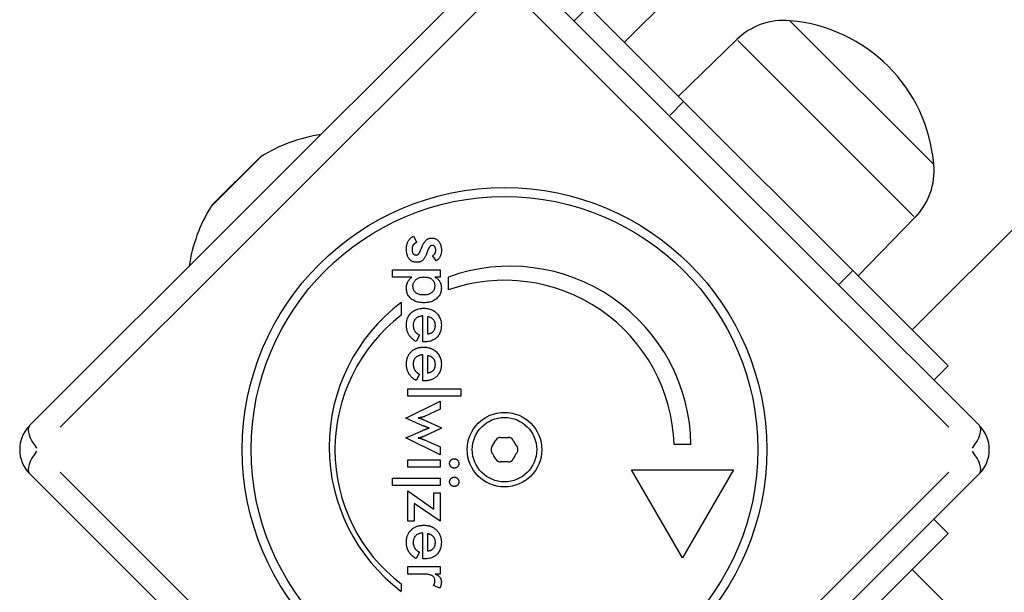
# Model space of a CAD drawing. Units: millimetres. Extents: x -2840 to 2839, y -2842 to 3037.
# Drawn here: x -1078 to -933, y 983 to 1067 of the extents above; entities that cross this region are included whole.
import ezdxf

# ---------------------------------------------------------------- set-up
doc = ezdxf.new("R2010")
doc.units = ezdxf.units.MM
doc.header["$LTSCALE"] = 40
doc.layers.add('SW_Toestellen', color=2, linetype='Continuous')

msp = doc.modelspace()

# ---------------------------------------------------------------- linework, layer by layer
at = {"layer": 'SW_Toestellen'}
for p, q in [((-988.61, 1063.75), (-942.85, 1109.51)), ((-1076.29, 1007.18), (-1009.83, 1073.65)), ((-1002.76, 1073.65), (-936.29, 1007.18)), ((-1009.6, 1069.14), (-1071.79, 1006.96)), ((-940.8, 1006.96), (-1002.98, 1069.14)), ((-996.04, 1066.93), (-993.92, 1069.05)), ((-993.92, 1069.05), (-979.88, 1055.01)), ((-964.22, 1066.93), (-943, 1045.72)), ((-964.22, 1066.93), (-943, 1045.72)), ((-946.19, 1021.32), (-900.42, 1067.08)), ((-972.05, 1064.16), (-980.66, 1055.79)), ((-971.89, 1063.99), (-945.94, 1038.04)), ((-981.89, 1053), (-979.98, 1054.91)), ((-979.88, 1055.01), (-954.92, 1030.05)), ((-1042.2, 1046.86), (-1049.5, 1039.55)), ((-1049.27, 1039.86), (-1042.51, 1046.62)), ((-945.78, 1037.88), (-954.14, 1029.27)), ((-1019.69, 1035.12), (-1019.19, 1034.22)), ((-1016.38, 1031.51), (-1016.92, 1032.28)), ((-1022.8, 1029.08), (-1022.8, 1030.17)), ((-1022.8, 1030.17), (-1015.77, 1030.17)), ((-1015.77, 1030.17), (-1015.77, 1029.08)), ((-1014.56, 1027.23), (-1014.56, 1029.11)), ((-956.94, 1028.04), (-955.03, 1029.95)), ((-954.92, 1030.05), (-940.88, 1016.02)), ((-1019.94, 1029.08), (-1022.8, 1029.08)), ((-1015.77, 1029.08), (-1016.55, 1029.08)), ((-1021.53, 1025.33), (-1021.53, 1023.46)), ((-1018.33, 1019.55), (-1018.33, 1023.37)), ((-1017.59, 1020.69), (-1017.59, 1023.3)), ((-1018.81, 1020.52), (-1019.32, 1019.6)), ((-1018.12, 1019.55), (-1018.33, 1019.55)), ((-1018.33, 1013.8), (-1018.33, 1017.62)), ((-1017.59, 1014.94), (-1017.59, 1017.55)), ((-1018.81, 1014.77), (-1019.32, 1013.85)), ((-1018.87, 1014.8), (-1018.81, 1014.77)), ((-943, 1013.9), (-940.88, 1016.02)), ((-1018.12, 1013.8), (-1018.33, 1013.8)), ((-1020.55, 1012.61), (-1012.73, 1012.61)), ((-1020.55, 1011.52), (-1020.55, 1012.61)), ((-1012.73, 1012.61), (-1012.73, 1011.52)), ((-1020.84, 1008.3), (-1015.77, 1010.78)), ((-1012.73, 1011.52), (-1020.55, 1011.52)), ((-1015.77, 1010.78), (-1015.77, 1009.61)), ((-1015.77, 1009.61), (-1018.07, 1008.53)), ((-1018.31, 1007.16), (-1020.84, 1008.3)), ((-1018.17, 1008.05), (-1015.59, 1006.88)), ((-1020.84, 1005.37), (-1018.35, 1006.48)), ((-1015.59, 1006.79), (-1018.17, 1005.6)), ((-1015.59, 1006.88), (-1015.59, 1006.79)), ((-1015.77, 1002.88), (-1020.84, 1005.37)), ((-1018.08, 1005.09), (-1015.77, 1004.04)), ((-1015.77, 1004.04), (-1015.77, 1002.88)), ((-978.8, 1004.4), (-981.3, 1004.4)), ((-1020.55, 1001.05), (-1020.55, 1002.15)), ((-1020.55, 1002.15), (-1015.77, 1002.15)), ((-1015.77, 1002.15), (-1015.77, 1001.05)), ((-1009.83, 933.64), (-1076.29, 1000.11)), ((-1071.79, 1000.33), (-1009.6, 938.15)), ((-1015.77, 1001.05), (-1020.55, 1001.05)), ((-1002.98, 938.15), (-940.8, 1000.33)), ((-936.29, 1000.11), (-1002.76, 933.64)), ((-980.05, 987.66), (-987.55, 1000.65)), ((-987.55, 1000.65), (-972.55, 1000.65)), ((-972.55, 1000.65), (-980.05, 987.66)), ((-1022.8, 998.34), (-1022.8, 999.44)), ((-1022.8, 999.44), (-1015.77, 999.44)), ((-1015.77, 999.44), (-1015.77, 998.34)), ((-1015.77, 998.34), (-1022.8, 998.34)), ((-1020.55, 997.54), (-1016.72, 994.88)), ((-1020.55, 993.1), (-1020.55, 997.54)), ((-1016.72, 997.27), (-1015.77, 997.27)), ((-1016.72, 994.88), (-1016.72, 997.27)), ((-1015.77, 997.27), (-1015.77, 993.1)), ((-1015.77, 993.1), (-1019.6, 995.71)), ((-1019.6, 995.71), (-1019.6, 993.1)), ((-1019.6, 993.1), (-1020.55, 993.1)), ((-943, 993.39), (-940.88, 991.27)), ((-1018.33, 987.52), (-1018.33, 991.35)), ((-1017.59, 988.66), (-1017.59, 991.28)), ((-940.88, 991.27), (-954.92, 977.23)), ((-1018.81, 988.5), (-1019.32, 987.57)), ((-1018.12, 987.52), (-1018.33, 987.52)), ((-1020.55, 985.29), (-1020.55, 986.39)), ((-1020.55, 986.39), (-1015.76, 986.39)), ((-1015.76, 986.39), (-1015.76, 985.29)), ((-946.19, 985.96), (-900.42, 940.2)), ((-1018.45, 985.29), (-1020.55, 985.29)), ((-1015.76, 985.29), (-1016.53, 985.29)), ((-1021.5, 983.8), (-1021.5, 982.74)), ((-1015.82, 983.21), (-1016.75, 983.6))]:
    msp.add_line(p, q, dxfattribs=at)
at = {"layer": 'SW_Toestellen', "flags": 128}
for points in [[(-1020.75, 1033.23), (-1020.75, 1033.35), (-1020.75, 1033.46), (-1020.74, 1033.57), (-1020.72, 1033.67), (-1020.71, 1033.77), (-1020.69, 1033.87), (-1020.66, 1033.97), (-1020.64, 1034.06), (-1020.6, 1034.15), (-1020.57, 1034.24), (-1020.53, 1034.32), (-1020.49, 1034.4), (-1020.44, 1034.47), (-1020.39, 1034.55), (-1020.34, 1034.62), (-1020.28, 1034.69), (-1020.22, 1034.75), (-1020.16, 1034.81), (-1020.09, 1034.87), (-1020.02, 1034.93), (-1019.94, 1034.98), (-1019.86, 1035.03), (-1019.78, 1035.08), (-1019.69, 1035.12)], [(-1019.19, 1034.22), (-1019.25, 1034.2), (-1019.31, 1034.18), (-1019.36, 1034.15), (-1019.41, 1034.13), (-1019.46, 1034.1), (-1019.51, 1034.07), (-1019.55, 1034.04), (-1019.59, 1034), (-1019.63, 1033.97), (-1019.67, 1033.93), (-1019.7, 1033.89), (-1019.74, 1033.84), (-1019.77, 1033.79), (-1019.79, 1033.75), (-1019.82, 1033.7), (-1019.84, 1033.64), (-1019.86, 1033.59), (-1019.88, 1033.53), (-1019.89, 1033.47), (-1019.9, 1033.41), (-1019.91, 1033.34), (-1019.92, 1033.28), (-1019.92, 1033.21), (-1019.92, 1033.14)], [(-1018.63, 1033.1), (-1018.62, 1033.12), (-1018.61, 1033.14), (-1018.61, 1033.16), (-1018.6, 1033.18), (-1018.59, 1033.2), (-1018.59, 1033.22), (-1018.58, 1033.23), (-1018.57, 1033.25), (-1018.56, 1033.27), (-1018.56, 1033.29), (-1018.55, 1033.3), (-1018.55, 1033.32), (-1018.54, 1033.34), (-1018.53, 1033.35), (-1018.53, 1033.37), (-1018.52, 1033.38), (-1018.52, 1033.4), (-1018.51, 1033.41), (-1018.5, 1033.42), (-1018.5, 1033.44), (-1018.49, 1033.45), (-1018.49, 1033.46), (-1018.48, 1033.47), (-1018.48, 1033.48)], [(-1018.48, 1033.48), (-1018.42, 1033.61), (-1018.37, 1033.73), (-1018.32, 1033.84), (-1018.26, 1033.95), (-1018.21, 1034.04), (-1018.16, 1034.14), (-1018.1, 1034.22), (-1018.05, 1034.3), (-1017.99, 1034.38), (-1017.94, 1034.44), (-1017.88, 1034.5), (-1017.83, 1034.56), (-1017.77, 1034.61), (-1017.72, 1034.65), (-1017.66, 1034.69), (-1017.6, 1034.73), (-1017.53, 1034.76), (-1017.47, 1034.79), (-1017.4, 1034.81), (-1017.33, 1034.83), (-1017.26, 1034.84), (-1017.18, 1034.86), (-1017.11, 1034.86), (-1017.03, 1034.86)], [(-1016.96, 1033.77), (-1017, 1033.77), (-1017.03, 1033.76), (-1017.06, 1033.76), (-1017.09, 1033.75), (-1017.12, 1033.73), (-1017.15, 1033.72), (-1017.18, 1033.7), (-1017.21, 1033.67), (-1017.24, 1033.65), (-1017.27, 1033.62), (-1017.29, 1033.59), (-1017.32, 1033.56), (-1017.35, 1033.52), (-1017.38, 1033.48), (-1017.41, 1033.44), (-1017.44, 1033.39), (-1017.46, 1033.34), (-1017.49, 1033.29), (-1017.52, 1033.24), (-1017.54, 1033.18), (-1017.57, 1033.12), (-1017.6, 1033.06), (-1017.62, 1032.99), (-1017.65, 1032.92)], [(-1017.03, 1034.86), (-1016.93, 1034.86), (-1016.82, 1034.85), (-1016.73, 1034.83), (-1016.63, 1034.81), (-1016.54, 1034.78), (-1016.45, 1034.74), (-1016.37, 1034.69), (-1016.28, 1034.64), (-1016.21, 1034.58), (-1016.13, 1034.52), (-1016.06, 1034.44), (-1015.99, 1034.36), (-1015.93, 1034.28), (-1015.87, 1034.19), (-1015.82, 1034.09), (-1015.77, 1033.99), (-1015.73, 1033.89), (-1015.69, 1033.78), (-1015.66, 1033.66), (-1015.64, 1033.55), (-1015.62, 1033.42), (-1015.6, 1033.3), (-1015.59, 1033.17), (-1015.59, 1033.03)], [(-1016.42, 1033.08), (-1016.42, 1033.13), (-1016.42, 1033.18), (-1016.43, 1033.23), (-1016.44, 1033.27), (-1016.45, 1033.32), (-1016.46, 1033.36), (-1016.47, 1033.4), (-1016.49, 1033.44), (-1016.5, 1033.48), (-1016.52, 1033.51), (-1016.54, 1033.55), (-1016.57, 1033.58), (-1016.59, 1033.61), (-1016.62, 1033.64), (-1016.65, 1033.66), (-1016.68, 1033.69), (-1016.71, 1033.7), (-1016.74, 1033.72), (-1016.78, 1033.74), (-1016.81, 1033.75), (-1016.85, 1033.76), (-1016.88, 1033.76), (-1016.92, 1033.77), (-1016.96, 1033.77)], [(-1019.22, 1031.28), (-1019.34, 1031.28), (-1019.45, 1031.29), (-1019.56, 1031.31), (-1019.67, 1031.33), (-1019.77, 1031.37), (-1019.86, 1031.41), (-1019.95, 1031.45), (-1020.04, 1031.51), (-1020.13, 1031.57), (-1020.2, 1031.64), (-1020.28, 1031.71), (-1020.35, 1031.8), (-1020.41, 1031.89), (-1020.47, 1031.98), (-1020.52, 1032.08), (-1020.57, 1032.19), (-1020.61, 1032.3), (-1020.65, 1032.41), (-1020.68, 1032.54), (-1020.71, 1032.66), (-1020.73, 1032.8), (-1020.74, 1032.94), (-1020.75, 1033.08), (-1020.75, 1033.23)], [(-1019.92, 1033.14), (-1019.92, 1033.08), (-1019.92, 1033.02), (-1019.91, 1032.96), (-1019.9, 1032.91), (-1019.89, 1032.86), (-1019.88, 1032.81), (-1019.87, 1032.76), (-1019.85, 1032.72), (-1019.83, 1032.68), (-1019.81, 1032.64), (-1019.78, 1032.6), (-1019.75, 1032.56), (-1019.73, 1032.53), (-1019.69, 1032.5), (-1019.66, 1032.47), (-1019.63, 1032.45), (-1019.59, 1032.42), (-1019.55, 1032.4), (-1019.52, 1032.39), (-1019.47, 1032.38), (-1019.43, 1032.37), (-1019.39, 1032.36), (-1019.34, 1032.35), (-1019.29, 1032.35)], [(-1019.29, 1032.35), (-1019.26, 1032.35), (-1019.23, 1032.36), (-1019.2, 1032.36), (-1019.17, 1032.37), (-1019.14, 1032.38), (-1019.11, 1032.4), (-1019.08, 1032.42), (-1019.05, 1032.44), (-1019.02, 1032.46), (-1018.99, 1032.48), (-1018.96, 1032.51), (-1018.93, 1032.54), (-1018.91, 1032.57), (-1018.88, 1032.61), (-1018.85, 1032.64), (-1018.83, 1032.68), (-1018.8, 1032.73), (-1018.77, 1032.77), (-1018.75, 1032.82), (-1018.72, 1032.87), (-1018.7, 1032.92), (-1018.68, 1032.98), (-1018.65, 1033.04), (-1018.63, 1033.1)], [(-1017.81, 1032.51), (-1017.85, 1032.4), (-1017.89, 1032.3), (-1017.94, 1032.2), (-1017.99, 1032.11), (-1018.03, 1032.02), (-1018.08, 1031.94), (-1018.13, 1031.86), (-1018.18, 1031.79), (-1018.24, 1031.73), (-1018.29, 1031.67), (-1018.34, 1031.61), (-1018.4, 1031.56), (-1018.45, 1031.51), (-1018.51, 1031.47), (-1018.57, 1031.44), (-1018.63, 1031.4), (-1018.7, 1031.37), (-1018.77, 1031.35), (-1018.84, 1031.32), (-1018.91, 1031.31), (-1018.98, 1031.29), (-1019.06, 1031.28), (-1019.14, 1031.28), (-1019.22, 1031.28)], [(-1017.65, 1032.92), (-1017.66, 1032.9), (-1017.66, 1032.88), (-1017.67, 1032.86), (-1017.68, 1032.84), (-1017.69, 1032.82), (-1017.69, 1032.8), (-1017.7, 1032.78), (-1017.71, 1032.76), (-1017.72, 1032.74), (-1017.72, 1032.72), (-1017.73, 1032.7), (-1017.74, 1032.69), (-1017.74, 1032.67), (-1017.75, 1032.65), (-1017.76, 1032.64), (-1017.76, 1032.62), (-1017.77, 1032.6), (-1017.77, 1032.59), (-1017.78, 1032.58), (-1017.78, 1032.56), (-1017.79, 1032.55), (-1017.8, 1032.53), (-1017.8, 1032.52), (-1017.81, 1032.51)], [(-1016.92, 1032.28), (-1016.88, 1032.3), (-1016.84, 1032.31), (-1016.81, 1032.33), (-1016.77, 1032.35), (-1016.74, 1032.37), (-1016.71, 1032.4), (-1016.68, 1032.42), (-1016.65, 1032.45), (-1016.63, 1032.48), (-1016.6, 1032.51), (-1016.58, 1032.54), (-1016.55, 1032.58), (-1016.53, 1032.62), (-1016.51, 1032.65), (-1016.49, 1032.69), (-1016.48, 1032.73), (-1016.47, 1032.77), (-1016.45, 1032.81), (-1016.44, 1032.85), (-1016.43, 1032.9), (-1016.43, 1032.94), (-1016.42, 1032.99), (-1016.42, 1033.03), (-1016.42, 1033.08)], [(-1015.59, 1033.03), (-1015.59, 1032.94), (-1015.6, 1032.85), (-1015.6, 1032.76), (-1015.61, 1032.68), (-1015.63, 1032.6), (-1015.64, 1032.52), (-1015.66, 1032.44), (-1015.68, 1032.36), (-1015.71, 1032.29), (-1015.73, 1032.22), (-1015.76, 1032.15), (-1015.8, 1032.08), (-1015.83, 1032.02), (-1015.87, 1031.96), (-1015.91, 1031.9), (-1015.95, 1031.84), (-1016, 1031.79), (-1016.04, 1031.74), (-1016.09, 1031.69), (-1016.15, 1031.65), (-1016.2, 1031.61), (-1016.26, 1031.57), (-1016.32, 1031.54), (-1016.38, 1031.51)], [(-1019.78, 1027.77), (-1019.78, 1027.86), (-1019.77, 1027.96), (-1019.75, 1028.05), (-1019.73, 1028.14), (-1019.7, 1028.23), (-1019.67, 1028.31), (-1019.63, 1028.39), (-1019.58, 1028.47), (-1019.53, 1028.54), (-1019.47, 1028.61), (-1019.4, 1028.68), (-1019.33, 1028.74), (-1019.26, 1028.8), (-1019.18, 1028.86), (-1019.09, 1028.91), (-1019, 1028.95), (-1018.91, 1028.99), (-1018.81, 1029.02), (-1018.71, 1029.05), (-1018.61, 1029.07), (-1018.5, 1029.09), (-1018.38, 1029.1), (-1018.27, 1029.11), (-1018.14, 1029.12)], [(-1018.14, 1029.12), (-1018.02, 1029.11), (-1017.91, 1029.11), (-1017.8, 1029.09), (-1017.69, 1029.08), (-1017.59, 1029.05), (-1017.49, 1029.03), (-1017.39, 1029), (-1017.3, 1028.96), (-1017.22, 1028.92), (-1017.14, 1028.87), (-1017.06, 1028.82), (-1016.99, 1028.77), (-1016.93, 1028.71), (-1016.87, 1028.64), (-1016.81, 1028.58), (-1016.76, 1028.5), (-1016.72, 1028.43), (-1016.68, 1028.35), (-1016.65, 1028.27), (-1016.62, 1028.18), (-1016.6, 1028.09), (-1016.59, 1028), (-1016.58, 1027.9), (-1016.58, 1027.8)], [(-1020.75, 1027.5), (-1020.75, 1027.58), (-1020.75, 1027.66), (-1020.74, 1027.74), (-1020.73, 1027.82), (-1020.72, 1027.9), (-1020.7, 1027.97), (-1020.68, 1028.05), (-1020.66, 1028.12), (-1020.64, 1028.19), (-1020.61, 1028.26), (-1020.58, 1028.33), (-1020.55, 1028.39), (-1020.51, 1028.46), (-1020.48, 1028.52), (-1020.44, 1028.59), (-1020.39, 1028.65), (-1020.34, 1028.7), (-1020.3, 1028.76), (-1020.24, 1028.82), (-1020.19, 1028.87), (-1020.13, 1028.93), (-1020.07, 1028.98), (-1020, 1029.03), (-1019.94, 1029.08)], [(-1018.19, 1026.46), (-1018.31, 1026.47), (-1018.43, 1026.47), (-1018.55, 1026.49), (-1018.66, 1026.5), (-1018.76, 1026.52), (-1018.86, 1026.55), (-1018.96, 1026.58), (-1019.05, 1026.62), (-1019.14, 1026.66), (-1019.22, 1026.7), (-1019.29, 1026.75), (-1019.36, 1026.81), (-1019.43, 1026.87), (-1019.49, 1026.93), (-1019.55, 1026.99), (-1019.59, 1027.07), (-1019.64, 1027.14), (-1019.67, 1027.22), (-1019.71, 1027.3), (-1019.73, 1027.38), (-1019.75, 1027.47), (-1019.77, 1027.57), (-1019.78, 1027.66), (-1019.78, 1027.77)], [(-1016.58, 1027.8), (-1016.58, 1027.69), (-1016.59, 1027.6), (-1016.6, 1027.5), (-1016.62, 1027.41), (-1016.65, 1027.33), (-1016.68, 1027.24), (-1016.72, 1027.16), (-1016.77, 1027.09), (-1016.82, 1027.02), (-1016.87, 1026.95), (-1016.94, 1026.88), (-1017, 1026.82), (-1017.08, 1026.76), (-1017.16, 1026.71), (-1017.24, 1026.67), (-1017.33, 1026.62), (-1017.42, 1026.59), (-1017.51, 1026.55), (-1017.61, 1026.53), (-1017.72, 1026.5), (-1017.83, 1026.49), (-1017.94, 1026.47), (-1018.06, 1026.47), (-1018.19, 1026.46)], [(-1016.55, 1029.08), (-1016.48, 1029.04), (-1016.41, 1029.01), (-1016.34, 1028.97), (-1016.27, 1028.92), (-1016.21, 1028.88), (-1016.15, 1028.83), (-1016.09, 1028.78), (-1016.04, 1028.72), (-1015.99, 1028.66), (-1015.94, 1028.6), (-1015.89, 1028.53), (-1015.85, 1028.46), (-1015.81, 1028.39), (-1015.78, 1028.32), (-1015.74, 1028.24), (-1015.71, 1028.17), (-1015.69, 1028.09), (-1015.67, 1028), (-1015.65, 1027.92), (-1015.63, 1027.83), (-1015.62, 1027.74), (-1015.61, 1027.65), (-1015.6, 1027.55), (-1015.6, 1027.46)], [(-1018.16, 1025.32), (-1018.35, 1025.32), (-1018.55, 1025.34), (-1018.73, 1025.36), (-1018.91, 1025.39), (-1019.08, 1025.42), (-1019.24, 1025.47), (-1019.39, 1025.52), (-1019.54, 1025.58), (-1019.68, 1025.65), (-1019.81, 1025.73), (-1019.94, 1025.81), (-1020.06, 1025.9), (-1020.17, 1026.01), (-1020.27, 1026.11), (-1020.36, 1026.22), (-1020.44, 1026.34), (-1020.52, 1026.47), (-1020.58, 1026.6), (-1020.63, 1026.73), (-1020.68, 1026.87), (-1020.71, 1027.02), (-1020.73, 1027.17), (-1020.75, 1027.33), (-1020.75, 1027.5)], [(-1015.6, 1027.46), (-1015.61, 1027.3), (-1015.62, 1027.15), (-1015.65, 1027), (-1015.68, 1026.86), (-1015.73, 1026.73), (-1015.78, 1026.6), (-1015.84, 1026.47), (-1015.92, 1026.35), (-1016, 1026.23), (-1016.09, 1026.12), (-1016.2, 1026.02), (-1016.31, 1025.91), (-1016.43, 1025.82), (-1016.56, 1025.73), (-1016.69, 1025.65), (-1016.83, 1025.58), (-1016.97, 1025.52), (-1017.12, 1025.47), (-1017.28, 1025.42), (-1017.44, 1025.39), (-1017.61, 1025.36), (-1017.79, 1025.34), (-1017.97, 1025.32), (-1018.16, 1025.32)], [(-1020.75, 1021.99), (-1020.75, 1022.18), (-1020.73, 1022.36), (-1020.71, 1022.54), (-1020.67, 1022.71), (-1020.63, 1022.87), (-1020.58, 1023.03), (-1020.51, 1023.18), (-1020.44, 1023.32), (-1020.36, 1023.46), (-1020.27, 1023.59), (-1020.16, 1023.71), (-1020.05, 1023.83), (-1019.93, 1023.94), (-1019.8, 1024.04), (-1019.67, 1024.13), (-1019.53, 1024.21), (-1019.38, 1024.28), (-1019.23, 1024.34), (-1019.07, 1024.39), (-1018.91, 1024.43), (-1018.73, 1024.47), (-1018.55, 1024.49), (-1018.37, 1024.51), (-1018.17, 1024.51)], [(-1018.33, 1023.37), (-1018.44, 1023.36), (-1018.54, 1023.35), (-1018.64, 1023.33), (-1018.74, 1023.31), (-1018.83, 1023.28), (-1018.92, 1023.25), (-1019.01, 1023.22), (-1019.09, 1023.18), (-1019.17, 1023.13), (-1019.24, 1023.08), (-1019.31, 1023.03), (-1019.37, 1022.97), (-1019.43, 1022.91), (-1019.49, 1022.85), (-1019.54, 1022.78), (-1019.58, 1022.71), (-1019.62, 1022.63), (-1019.65, 1022.56), (-1019.68, 1022.48), (-1019.71, 1022.39), (-1019.72, 1022.3), (-1019.74, 1022.21), (-1019.75, 1022.12), (-1019.75, 1022.02)], [(-1018.17, 1024.51), (-1017.99, 1024.51), (-1017.81, 1024.49), (-1017.64, 1024.47), (-1017.47, 1024.43), (-1017.31, 1024.39), (-1017.15, 1024.33), (-1017, 1024.27), (-1016.85, 1024.2), (-1016.71, 1024.11), (-1016.58, 1024.02), (-1016.45, 1023.92), (-1016.33, 1023.8), (-1016.21, 1023.68), (-1016.11, 1023.56), (-1016.01, 1023.43), (-1015.92, 1023.29), (-1015.85, 1023.15), (-1015.78, 1023), (-1015.73, 1022.85), (-1015.68, 1022.69), (-1015.65, 1022.52), (-1015.62, 1022.35), (-1015.61, 1022.18), (-1015.6, 1022)], [(-1017.59, 1023.3), (-1017.5, 1023.28), (-1017.42, 1023.25), (-1017.34, 1023.22), (-1017.26, 1023.19), (-1017.19, 1023.16), (-1017.12, 1023.12), (-1017.06, 1023.08), (-1017, 1023.04), (-1016.94, 1023), (-1016.89, 1022.95), (-1016.84, 1022.9), (-1016.79, 1022.84), (-1016.75, 1022.79), (-1016.71, 1022.73), (-1016.68, 1022.66), (-1016.65, 1022.6), (-1016.62, 1022.53), (-1016.59, 1022.46), (-1016.57, 1022.39), (-1016.56, 1022.31), (-1016.55, 1022.23), (-1016.54, 1022.15), (-1016.53, 1022.06), (-1016.53, 1021.97)], [(-1019.32, 1019.6), (-1019.44, 1019.67), (-1019.55, 1019.74), (-1019.66, 1019.81), (-1019.76, 1019.89), (-1019.86, 1019.97), (-1019.95, 1020.05), (-1020.04, 1020.13), (-1020.12, 1020.22), (-1020.2, 1020.31), (-1020.27, 1020.4), (-1020.34, 1020.5), (-1020.4, 1020.6), (-1020.46, 1020.7), (-1020.51, 1020.8), (-1020.55, 1020.91), (-1020.6, 1021.02), (-1020.63, 1021.13), (-1020.66, 1021.24), (-1020.69, 1021.36), (-1020.71, 1021.48), (-1020.73, 1021.61), (-1020.74, 1021.73), (-1020.75, 1021.86), (-1020.75, 1021.99)], [(-1019.75, 1022.02), (-1019.75, 1021.94), (-1019.74, 1021.85), (-1019.73, 1021.77), (-1019.72, 1021.69), (-1019.71, 1021.61), (-1019.69, 1021.53), (-1019.67, 1021.46), (-1019.65, 1021.39), (-1019.62, 1021.32), (-1019.59, 1021.26), (-1019.56, 1021.2), (-1019.53, 1021.14), (-1019.49, 1021.08), (-1019.45, 1021.02), (-1019.4, 1020.97), (-1019.35, 1020.91), (-1019.3, 1020.86), (-1019.24, 1020.81), (-1019.18, 1020.76), (-1019.11, 1020.71), (-1019.04, 1020.66), (-1018.97, 1020.61), (-1018.89, 1020.57), (-1018.81, 1020.52)], [(-1015.6, 1022), (-1015.61, 1021.81), (-1015.62, 1021.63), (-1015.64, 1021.45), (-1015.68, 1021.28), (-1015.72, 1021.12), (-1015.77, 1020.97), (-1015.83, 1020.82), (-1015.9, 1020.68), (-1015.98, 1020.55), (-1016.06, 1020.43), (-1016.16, 1020.31), (-1016.27, 1020.2), (-1016.38, 1020.09), (-1016.5, 1020), (-1016.63, 1019.91), (-1016.77, 1019.84), (-1016.91, 1019.77), (-1017.06, 1019.71), (-1017.22, 1019.66), (-1017.38, 1019.62), (-1017.56, 1019.59), (-1017.74, 1019.57), (-1017.93, 1019.55), (-1018.12, 1019.55)], [(-1016.53, 1021.97), (-1016.53, 1021.88), (-1016.54, 1021.79), (-1016.55, 1021.71), (-1016.56, 1021.62), (-1016.58, 1021.54), (-1016.6, 1021.47), (-1016.62, 1021.39), (-1016.65, 1021.32), (-1016.68, 1021.26), (-1016.72, 1021.19), (-1016.76, 1021.13), (-1016.8, 1021.08), (-1016.85, 1021.03), (-1016.9, 1020.98), (-1016.95, 1020.93), (-1017.01, 1020.89), (-1017.07, 1020.85), (-1017.13, 1020.82), (-1017.2, 1020.79), (-1017.27, 1020.76), (-1017.35, 1020.73), (-1017.42, 1020.71), (-1017.5, 1020.7), (-1017.59, 1020.69)], [(-1020.73, 1016.66), (-1020.71, 1016.76), (-1020.7, 1016.85), (-1020.68, 1016.94), (-1020.66, 1017.03), (-1020.63, 1017.12), (-1020.6, 1017.21), (-1020.57, 1017.29), (-1020.54, 1017.37), (-1020.5, 1017.45), (-1020.46, 1017.53), (-1020.42, 1017.61), (-1020.38, 1017.68), (-1020.33, 1017.75), (-1020.28, 1017.82), (-1020.23, 1017.89), (-1020.17, 1017.96), (-1020.11, 1018.02), (-1020.05, 1018.08), (-1019.98, 1018.14), (-1019.92, 1018.2), (-1019.85, 1018.25), (-1019.78, 1018.31), (-1019.71, 1018.35), (-1019.63, 1018.4)], [(-1018.78, 1017.55), (-1018.86, 1017.53), (-1018.93, 1017.5), (-1019, 1017.47), (-1019.07, 1017.44), (-1019.13, 1017.4), (-1019.19, 1017.37), (-1019.25, 1017.33), (-1019.31, 1017.28), (-1019.36, 1017.24), (-1019.41, 1017.19), (-1019.46, 1017.14), (-1019.5, 1017.08), (-1019.54, 1017.03), (-1019.58, 1016.97), (-1019.61, 1016.91), (-1019.64, 1016.85), (-1019.66, 1016.78), (-1019.69, 1016.72), (-1019.71, 1016.65), (-1019.72, 1016.58), (-1019.73, 1016.51), (-1019.74, 1016.43), (-1019.75, 1016.35), (-1019.75, 1016.27)], [(-1019.63, 1018.4), (-1019.58, 1018.43), (-1019.53, 1018.46), (-1019.48, 1018.48), (-1019.43, 1018.51), (-1019.37, 1018.53), (-1019.32, 1018.56), (-1019.26, 1018.58), (-1019.2, 1018.6), (-1019.15, 1018.62), (-1019.09, 1018.64), (-1019.03, 1018.66), (-1018.97, 1018.67), (-1018.91, 1018.69), (-1018.84, 1018.7), (-1018.78, 1018.71), (-1018.72, 1018.72), (-1018.65, 1018.73), (-1018.59, 1018.74), (-1018.52, 1018.75), (-1018.45, 1018.75), (-1018.38, 1018.76), (-1018.32, 1018.76), (-1018.25, 1018.76), (-1018.17, 1018.76)], [(-1018.33, 1017.62), (-1018.35, 1017.62), (-1018.37, 1017.62), (-1018.39, 1017.62), (-1018.41, 1017.62), (-1018.43, 1017.62), (-1018.45, 1017.61), (-1018.47, 1017.61), (-1018.49, 1017.61), (-1018.51, 1017.61), (-1018.53, 1017.6), (-1018.55, 1017.6), (-1018.56, 1017.6), (-1018.58, 1017.59), (-1018.6, 1017.59), (-1018.62, 1017.59), (-1018.64, 1017.58), (-1018.66, 1017.58), (-1018.68, 1017.58), (-1018.69, 1017.57), (-1018.71, 1017.57), (-1018.73, 1017.56), (-1018.75, 1017.56), (-1018.77, 1017.55), (-1018.78, 1017.55)], [(-1018.17, 1018.76), (-1017.99, 1018.76), (-1017.81, 1018.74), (-1017.64, 1018.72), (-1017.47, 1018.68), (-1017.31, 1018.64), (-1017.15, 1018.58), (-1017, 1018.52), (-1016.85, 1018.45), (-1016.71, 1018.36), (-1016.58, 1018.27), (-1016.45, 1018.17), (-1016.33, 1018.06), (-1016.21, 1017.94), (-1016.11, 1017.81), (-1016.01, 1017.68), (-1015.92, 1017.54), (-1015.85, 1017.4), (-1015.78, 1017.25), (-1015.73, 1017.1), (-1015.68, 1016.94), (-1015.65, 1016.78), (-1015.62, 1016.61), (-1015.61, 1016.43), (-1015.6, 1016.25)], [(-1017.59, 1017.55), (-1017.5, 1017.53), (-1017.42, 1017.5), (-1017.34, 1017.47), (-1017.26, 1017.44), (-1017.19, 1017.41), (-1017.12, 1017.37), (-1017.06, 1017.33), (-1017, 1017.29), (-1016.94, 1017.25), (-1016.89, 1017.2), (-1016.84, 1017.15), (-1016.79, 1017.09), (-1016.75, 1017.04), (-1016.71, 1016.98), (-1016.68, 1016.92), (-1016.65, 1016.85), (-1016.62, 1016.78), (-1016.59, 1016.71), (-1016.57, 1016.64), (-1016.56, 1016.56), (-1016.55, 1016.48), (-1016.54, 1016.4), (-1016.53, 1016.31), (-1016.53, 1016.23)], [(-1020.75, 1016.24), (-1020.75, 1016.26), (-1020.75, 1016.28), (-1020.75, 1016.3), (-1020.75, 1016.32), (-1020.75, 1016.33), (-1020.75, 1016.35), (-1020.75, 1016.37), (-1020.75, 1016.39), (-1020.75, 1016.41), (-1020.75, 1016.42), (-1020.75, 1016.44), (-1020.75, 1016.46), (-1020.75, 1016.48), (-1020.74, 1016.49), (-1020.74, 1016.51), (-1020.74, 1016.53), (-1020.74, 1016.55), (-1020.74, 1016.56), (-1020.74, 1016.58), (-1020.74, 1016.6), (-1020.73, 1016.61), (-1020.73, 1016.63), (-1020.73, 1016.65), (-1020.73, 1016.66)], [(-1019.32, 1013.85), (-1019.44, 1013.92), (-1019.55, 1013.99), (-1019.66, 1014.06), (-1019.76, 1014.14), (-1019.86, 1014.22), (-1019.95, 1014.3), (-1020.04, 1014.39), (-1020.12, 1014.47), (-1020.2, 1014.56), (-1020.27, 1014.66), (-1020.34, 1014.75), (-1020.4, 1014.85), (-1020.46, 1014.95), (-1020.51, 1015.05), (-1020.55, 1015.16), (-1020.6, 1015.27), (-1020.63, 1015.38), (-1020.66, 1015.5), (-1020.69, 1015.61), (-1020.71, 1015.73), (-1020.73, 1015.86), (-1020.74, 1015.98), (-1020.75, 1016.11), (-1020.75, 1016.24)], [(-1019.75, 1016.27), (-1019.75, 1016.24), (-1019.75, 1016.21), (-1019.75, 1016.17), (-1019.74, 1016.14), (-1019.74, 1016.11), (-1019.74, 1016.07), (-1019.74, 1016.04), (-1019.73, 1016.01), (-1019.73, 1015.98), (-1019.72, 1015.95), (-1019.72, 1015.92), (-1019.71, 1015.89), (-1019.71, 1015.86), (-1019.7, 1015.83), (-1019.7, 1015.8), (-1019.69, 1015.77), (-1019.68, 1015.74), (-1019.67, 1015.71), (-1019.66, 1015.68), (-1019.65, 1015.66), (-1019.65, 1015.63), (-1019.63, 1015.6), (-1019.62, 1015.58), (-1019.61, 1015.55)], [(-1016.53, 1016.23), (-1016.53, 1016.19), (-1016.53, 1016.15), (-1016.53, 1016.11), (-1016.53, 1016.08), (-1016.54, 1016.04), (-1016.54, 1016.01), (-1016.54, 1015.97), (-1016.55, 1015.94), (-1016.55, 1015.91), (-1016.56, 1015.87), (-1016.57, 1015.84), (-1016.57, 1015.81), (-1016.58, 1015.78), (-1016.59, 1015.75), (-1016.6, 1015.72), (-1016.61, 1015.69), (-1016.62, 1015.66), (-1016.63, 1015.63), (-1016.64, 1015.6), (-1016.65, 1015.57), (-1016.66, 1015.55), (-1016.68, 1015.52), (-1016.69, 1015.49), (-1016.7, 1015.47)], [(-1015.6, 1016.25), (-1015.6, 1016.18), (-1015.61, 1016.1), (-1015.61, 1016.03), (-1015.61, 1015.96), (-1015.62, 1015.89), (-1015.63, 1015.82), (-1015.64, 1015.75), (-1015.65, 1015.69), (-1015.66, 1015.62), (-1015.67, 1015.56), (-1015.69, 1015.49), (-1015.7, 1015.43), (-1015.72, 1015.37), (-1015.74, 1015.31), (-1015.76, 1015.25), (-1015.78, 1015.19), (-1015.8, 1015.14), (-1015.83, 1015.08), (-1015.85, 1015.02), (-1015.88, 1014.97), (-1015.91, 1014.92), (-1015.94, 1014.87), (-1015.97, 1014.82), (-1016, 1014.77)], [(-1019.61, 1015.55), (-1019.6, 1015.51), (-1019.58, 1015.48), (-1019.56, 1015.44), (-1019.54, 1015.41), (-1019.52, 1015.37), (-1019.49, 1015.34), (-1019.47, 1015.3), (-1019.45, 1015.27), (-1019.42, 1015.24), (-1019.39, 1015.21), (-1019.36, 1015.17), (-1019.33, 1015.14), (-1019.3, 1015.11), (-1019.27, 1015.08), (-1019.23, 1015.05), (-1019.2, 1015.02), (-1019.16, 1014.99), (-1019.12, 1014.97), (-1019.08, 1014.94), (-1019.04, 1014.91), (-1019, 1014.88), (-1018.96, 1014.86), (-1018.91, 1014.83), (-1018.87, 1014.8)], [(-1016, 1014.77), (-1016.05, 1014.7), (-1016.1, 1014.63), (-1016.16, 1014.56), (-1016.21, 1014.5), (-1016.27, 1014.44), (-1016.34, 1014.38), (-1016.4, 1014.32), (-1016.47, 1014.27), (-1016.54, 1014.22), (-1016.61, 1014.17), (-1016.69, 1014.13), (-1016.77, 1014.09), (-1016.84, 1014.05), (-1016.93, 1014.01), (-1017.01, 1013.98), (-1017.1, 1013.95), (-1017.19, 1013.92), (-1017.28, 1013.9), (-1017.37, 1013.87), (-1017.46, 1013.86), (-1017.56, 1013.84), (-1017.66, 1013.83), (-1017.76, 1013.81), (-1017.87, 1013.81)], [(-1016.7, 1015.47), (-1016.73, 1015.43), (-1016.75, 1015.4), (-1016.78, 1015.36), (-1016.8, 1015.33), (-1016.83, 1015.3), (-1016.86, 1015.27), (-1016.89, 1015.24), (-1016.92, 1015.21), (-1016.95, 1015.18), (-1016.99, 1015.16), (-1017.02, 1015.13), (-1017.06, 1015.11), (-1017.1, 1015.09), (-1017.13, 1015.07), (-1017.17, 1015.05), (-1017.22, 1015.03), (-1017.26, 1015.01), (-1017.3, 1015), (-1017.35, 1014.99), (-1017.39, 1014.97), (-1017.44, 1014.96), (-1017.49, 1014.95), (-1017.54, 1014.94), (-1017.59, 1014.94)], [(-1017.87, 1013.81), (-1017.88, 1013.81), (-1017.89, 1013.81), (-1017.9, 1013.8), (-1017.91, 1013.8), (-1017.92, 1013.8), (-1017.93, 1013.8), (-1017.94, 1013.8), (-1017.95, 1013.8), (-1017.96, 1013.8), (-1017.97, 1013.8), (-1017.98, 1013.8), (-1017.99, 1013.8), (-1018, 1013.8), (-1018.01, 1013.8), (-1018.02, 1013.8), (-1018.04, 1013.8), (-1018.05, 1013.8), (-1018.06, 1013.8), (-1018.07, 1013.8), (-1018.08, 1013.8), (-1018.09, 1013.8), (-1018.1, 1013.8), (-1018.11, 1013.8), (-1018.12, 1013.8)], [(-1018.07, 1008.53), (-1018.1, 1008.52), (-1018.13, 1008.51), (-1018.15, 1008.5), (-1018.18, 1008.49), (-1018.22, 1008.48), (-1018.25, 1008.47), (-1018.28, 1008.46), (-1018.32, 1008.45), (-1018.36, 1008.44), (-1018.4, 1008.43), (-1018.44, 1008.42), (-1018.48, 1008.41), (-1018.52, 1008.4), (-1018.56, 1008.39), (-1018.61, 1008.38), (-1018.65, 1008.37), (-1018.7, 1008.36), (-1018.75, 1008.35), (-1018.79, 1008.34), (-1018.84, 1008.33), (-1018.89, 1008.32), (-1018.94, 1008.31), (-1018.99, 1008.31), (-1019.04, 1008.3)], [(-1019.04, 1008.3), (-1019.01, 1008.3), (-1018.98, 1008.29), (-1018.95, 1008.29), (-1018.92, 1008.29), (-1018.89, 1008.28), (-1018.85, 1008.28), (-1018.82, 1008.27), (-1018.79, 1008.27), (-1018.76, 1008.26), (-1018.73, 1008.25), (-1018.69, 1008.25), (-1018.66, 1008.24), (-1018.63, 1008.23), (-1018.59, 1008.22), (-1018.56, 1008.21), (-1018.52, 1008.19), (-1018.48, 1008.18), (-1018.44, 1008.16), (-1018.4, 1008.15), (-1018.36, 1008.13), (-1018.31, 1008.11), (-1018.27, 1008.09), (-1018.22, 1008.07), (-1018.17, 1008.05)], [(-1018.35, 1006.48), (-1018.3, 1006.5), (-1018.26, 1006.52), (-1018.21, 1006.54), (-1018.17, 1006.56), (-1018.12, 1006.57), (-1018.08, 1006.59), (-1018.04, 1006.61), (-1018, 1006.62), (-1017.96, 1006.64), (-1017.92, 1006.65), (-1017.88, 1006.67), (-1017.84, 1006.68), (-1017.8, 1006.7), (-1017.76, 1006.71), (-1017.73, 1006.72), (-1017.69, 1006.73), (-1017.65, 1006.75), (-1017.61, 1006.76), (-1017.58, 1006.77), (-1017.54, 1006.78), (-1017.5, 1006.79), (-1017.47, 1006.81), (-1017.43, 1006.82), (-1017.39, 1006.83)], [(-1017.39, 1006.83), (-1017.45, 1006.85), (-1017.5, 1006.87), (-1017.55, 1006.88), (-1017.61, 1006.9), (-1017.65, 1006.92), (-1017.7, 1006.94), (-1017.75, 1006.95), (-1017.79, 1006.97), (-1017.84, 1006.98), (-1017.88, 1007), (-1017.92, 1007.01), (-1017.96, 1007.03), (-1018, 1007.04), (-1018.03, 1007.05), (-1018.07, 1007.07), (-1018.1, 1007.08), (-1018.13, 1007.09), (-1018.17, 1007.1), (-1018.19, 1007.11), (-1018.22, 1007.12), (-1018.25, 1007.13), (-1018.27, 1007.14), (-1018.29, 1007.15), (-1018.31, 1007.16)], [(-1018.17, 1005.6), (-1018.22, 1005.58), (-1018.25, 1005.56), (-1018.29, 1005.55), (-1018.33, 1005.53), (-1018.37, 1005.51), (-1018.41, 1005.5), (-1018.44, 1005.49), (-1018.48, 1005.47), (-1018.52, 1005.46), (-1018.55, 1005.45), (-1018.59, 1005.44), (-1018.62, 1005.43), (-1018.66, 1005.42), (-1018.69, 1005.42), (-1018.73, 1005.41), (-1018.76, 1005.4), (-1018.8, 1005.4), (-1018.83, 1005.39), (-1018.86, 1005.39), (-1018.9, 1005.38), (-1018.93, 1005.38), (-1018.97, 1005.37), (-1019.01, 1005.37), (-1019.04, 1005.37)], [(-1019.04, 1005.37), (-1019, 1005.36), (-1018.95, 1005.35), (-1018.91, 1005.35), (-1018.86, 1005.34), (-1018.82, 1005.33), (-1018.78, 1005.32), (-1018.73, 1005.31), (-1018.69, 1005.3), (-1018.65, 1005.29), (-1018.61, 1005.28), (-1018.57, 1005.27), (-1018.53, 1005.25), (-1018.49, 1005.24), (-1018.45, 1005.23), (-1018.41, 1005.22), (-1018.37, 1005.2), (-1018.33, 1005.19), (-1018.29, 1005.18), (-1018.26, 1005.16), (-1018.22, 1005.15), (-1018.19, 1005.14), (-1018.15, 1005.12), (-1018.12, 1005.11), (-1018.08, 1005.09)], [(-1014.39, 1001.61), (-1014.39, 1001.65), (-1014.38, 1001.7), (-1014.37, 1001.74), (-1014.36, 1001.78), (-1014.35, 1001.82), (-1014.34, 1001.87), (-1014.32, 1001.91), (-1014.3, 1001.94), (-1014.27, 1001.98), (-1014.24, 1002.02), (-1014.21, 1002.05), (-1014.18, 1002.09), (-1014.15, 1002.12), (-1014.11, 1002.15), (-1014.07, 1002.18), (-1014.04, 1002.2), (-1014, 1002.23), (-1013.96, 1002.24), (-1013.92, 1002.26), (-1013.87, 1002.27), (-1013.83, 1002.28), (-1013.79, 1002.29), (-1013.74, 1002.29), (-1013.7, 1002.3)], [(-1013.7, 1000.92), (-1013.74, 1000.92), (-1013.79, 1000.93), (-1013.84, 1000.93), (-1013.88, 1000.94), (-1013.92, 1000.96), (-1013.96, 1000.97), (-1014, 1000.99), (-1014.04, 1001.01), (-1014.08, 1001.03), (-1014.12, 1001.06), (-1014.15, 1001.09), (-1014.19, 1001.12), (-1014.22, 1001.15), (-1014.25, 1001.19), (-1014.27, 1001.22), (-1014.3, 1001.26), (-1014.32, 1001.3), (-1014.34, 1001.34), (-1014.35, 1001.38), (-1014.36, 1001.42), (-1014.37, 1001.47), (-1014.38, 1001.51), (-1014.39, 1001.56), (-1014.39, 1001.61)], [(-1013.7, 1002.3), (-1013.65, 1002.29), (-1013.61, 1002.29), (-1013.56, 1002.28), (-1013.52, 1002.27), (-1013.48, 1002.26), (-1013.44, 1002.24), (-1013.4, 1002.23), (-1013.36, 1002.2), (-1013.32, 1002.18), (-1013.29, 1002.15), (-1013.25, 1002.12), (-1013.22, 1002.09), (-1013.18, 1002.05), (-1013.15, 1002.02), (-1013.13, 1001.98), (-1013.1, 1001.94), (-1013.08, 1001.91), (-1013.06, 1001.87), (-1013.05, 1001.82), (-1013.04, 1001.78), (-1013.03, 1001.74), (-1013.02, 1001.7), (-1013.01, 1001.65), (-1013.01, 1001.61)], [(-1013.01, 1001.61), (-1013.01, 1001.56), (-1013.02, 1001.51), (-1013.03, 1001.46), (-1013.03, 1001.42), (-1013.05, 1001.38), (-1013.06, 1001.33), (-1013.08, 1001.29), (-1013.1, 1001.26), (-1013.12, 1001.22), (-1013.15, 1001.18), (-1013.18, 1001.15), (-1013.21, 1001.12), (-1013.24, 1001.08), (-1013.27, 1001.06), (-1013.31, 1001.03), (-1013.35, 1001.01), (-1013.39, 1000.99), (-1013.43, 1000.97), (-1013.47, 1000.96), (-1013.51, 1000.94), (-1013.56, 1000.93), (-1013.6, 1000.93), (-1013.65, 1000.92), (-1013.7, 1000.92)], [(-1014.39, 998.89), (-1014.39, 998.94), (-1014.38, 998.98), (-1014.37, 999.03), (-1014.36, 999.07), (-1014.35, 999.11), (-1014.34, 999.15), (-1014.32, 999.19), (-1014.3, 999.23), (-1014.27, 999.27), (-1014.24, 999.31), (-1014.21, 999.34), (-1014.18, 999.38), (-1014.15, 999.41), (-1014.11, 999.44), (-1014.07, 999.47), (-1014.04, 999.49), (-1014, 999.51), (-1013.96, 999.53), (-1013.92, 999.55), (-1013.87, 999.56), (-1013.83, 999.57), (-1013.79, 999.58), (-1013.74, 999.58), (-1013.7, 999.58)], [(-1013.7, 998.21), (-1013.74, 998.21), (-1013.79, 998.22), (-1013.84, 998.22), (-1013.88, 998.23), (-1013.92, 998.24), (-1013.96, 998.26), (-1014, 998.28), (-1014.04, 998.3), (-1014.08, 998.32), (-1014.12, 998.35), (-1014.15, 998.38), (-1014.19, 998.41), (-1014.22, 998.44), (-1014.25, 998.48), (-1014.27, 998.51), (-1014.3, 998.55), (-1014.32, 998.59), (-1014.34, 998.63), (-1014.35, 998.67), (-1014.36, 998.71), (-1014.37, 998.75), (-1014.38, 998.8), (-1014.39, 998.85), (-1014.39, 998.89)], [(-1013.7, 999.58), (-1013.65, 999.58), (-1013.61, 999.58), (-1013.56, 999.57), (-1013.52, 999.56), (-1013.48, 999.55), (-1013.44, 999.53), (-1013.4, 999.51), (-1013.36, 999.49), (-1013.32, 999.47), (-1013.29, 999.44), (-1013.25, 999.41), (-1013.22, 999.38), (-1013.18, 999.34), (-1013.15, 999.31), (-1013.13, 999.27), (-1013.1, 999.23), (-1013.08, 999.19), (-1013.06, 999.15), (-1013.05, 999.11), (-1013.04, 999.07), (-1013.03, 999.03), (-1013.02, 998.98), (-1013.01, 998.94), (-1013.01, 998.89)], [(-1013.01, 998.89), (-1013.01, 998.85), (-1013.02, 998.8), (-1013.03, 998.75), (-1013.03, 998.71), (-1013.05, 998.66), (-1013.06, 998.62), (-1013.08, 998.58), (-1013.1, 998.54), (-1013.12, 998.51), (-1013.15, 998.47), (-1013.18, 998.44), (-1013.21, 998.4), (-1013.24, 998.37), (-1013.27, 998.34), (-1013.31, 998.32), (-1013.35, 998.3), (-1013.39, 998.28), (-1013.43, 998.26), (-1013.47, 998.24), (-1013.51, 998.23), (-1013.56, 998.22), (-1013.6, 998.22), (-1013.65, 998.21), (-1013.7, 998.21)], [(-1020.68, 990.67), (-1020.65, 990.78), (-1020.62, 990.88), (-1020.58, 990.99), (-1020.54, 991.09), (-1020.5, 991.18), (-1020.45, 991.28), (-1020.4, 991.37), (-1020.34, 991.46), (-1020.28, 991.54), (-1020.22, 991.63), (-1020.15, 991.71), (-1020.07, 991.78), (-1019.99, 991.86), (-1019.91, 991.93), (-1019.83, 991.99), (-1019.74, 992.06), (-1019.65, 992.11), (-1019.56, 992.17), (-1019.47, 992.22), (-1019.37, 992.26), (-1019.27, 992.3), (-1019.16, 992.34), (-1019.06, 992.37), (-1018.95, 992.4)], [(-1018.95, 992.4), (-1018.92, 992.41), (-1018.89, 992.41), (-1018.86, 992.42), (-1018.83, 992.43), (-1018.8, 992.43), (-1018.77, 992.44), (-1018.73, 992.44), (-1018.7, 992.45), (-1018.67, 992.45), (-1018.64, 992.46), (-1018.61, 992.46), (-1018.58, 992.46), (-1018.54, 992.47), (-1018.51, 992.47), (-1018.48, 992.47), (-1018.45, 992.48), (-1018.41, 992.48), (-1018.38, 992.48), (-1018.35, 992.48), (-1018.31, 992.48), (-1018.28, 992.48), (-1018.24, 992.49), (-1018.21, 992.49), (-1018.17, 992.49)], [(-1018.17, 992.49), (-1018.1, 992.48), (-1018.02, 992.48), (-1017.94, 992.48), (-1017.86, 992.47), (-1017.79, 992.46), (-1017.71, 992.45), (-1017.64, 992.44), (-1017.57, 992.43), (-1017.5, 992.41), (-1017.43, 992.4), (-1017.36, 992.38), (-1017.29, 992.36), (-1017.22, 992.34), (-1017.15, 992.31), (-1017.09, 992.29), (-1017.02, 992.26), (-1016.96, 992.23), (-1016.9, 992.2), (-1016.84, 992.16), (-1016.78, 992.13), (-1016.72, 992.09), (-1016.66, 992.05), (-1016.6, 992.01), (-1016.55, 991.97)], [(-1016.55, 991.97), (-1016.47, 991.91), (-1016.4, 991.85), (-1016.33, 991.79), (-1016.26, 991.72), (-1016.2, 991.65), (-1016.14, 991.58), (-1016.08, 991.5), (-1016.03, 991.43), (-1015.97, 991.35), (-1015.93, 991.27), (-1015.88, 991.19), (-1015.84, 991.11), (-1015.8, 991.02), (-1015.77, 990.94), (-1015.74, 990.85), (-1015.71, 990.76), (-1015.68, 990.67), (-1015.66, 990.57), (-1015.64, 990.48), (-1015.63, 990.38), (-1015.62, 990.28), (-1015.61, 990.18), (-1015.6, 990.08), (-1015.6, 989.97)], [(-1020.75, 989.97), (-1020.75, 990), (-1020.75, 990.03), (-1020.75, 990.06), (-1020.75, 990.09), (-1020.75, 990.12), (-1020.75, 990.15), (-1020.75, 990.18), (-1020.74, 990.21), (-1020.74, 990.24), (-1020.74, 990.27), (-1020.74, 990.3), (-1020.73, 990.33), (-1020.73, 990.36), (-1020.73, 990.39), (-1020.72, 990.42), (-1020.72, 990.45), (-1020.72, 990.47), (-1020.71, 990.5), (-1020.71, 990.53), (-1020.7, 990.56), (-1020.7, 990.59), (-1020.69, 990.61), (-1020.68, 990.64), (-1020.68, 990.67)], [(-1020.21, 988.31), (-1020.26, 988.36), (-1020.3, 988.42), (-1020.34, 988.48), (-1020.38, 988.54), (-1020.42, 988.6), (-1020.45, 988.66), (-1020.48, 988.73), (-1020.51, 988.79), (-1020.54, 988.86), (-1020.57, 988.92), (-1020.59, 988.99), (-1020.62, 989.06), (-1020.64, 989.13), (-1020.66, 989.2), (-1020.68, 989.27), (-1020.69, 989.35), (-1020.71, 989.42), (-1020.72, 989.49), (-1020.73, 989.57), (-1020.74, 989.65), (-1020.74, 989.73), (-1020.75, 989.81), (-1020.75, 989.89), (-1020.75, 989.97)], [(-1018.33, 991.35), (-1018.44, 991.34), (-1018.54, 991.33), (-1018.64, 991.31), (-1018.74, 991.28), (-1018.83, 991.26), (-1018.92, 991.23), (-1019.01, 991.19), (-1019.09, 991.15), (-1019.17, 991.11), (-1019.24, 991.06), (-1019.31, 991.01), (-1019.37, 990.95), (-1019.43, 990.89), (-1019.49, 990.82), (-1019.54, 990.76), (-1019.58, 990.68), (-1019.62, 990.61), (-1019.65, 990.53), (-1019.68, 990.45), (-1019.71, 990.37), (-1019.72, 990.28), (-1019.74, 990.19), (-1019.75, 990.1), (-1019.75, 990)], [(-1019.75, 990), (-1019.75, 989.95), (-1019.75, 989.9), (-1019.74, 989.86), (-1019.74, 989.81), (-1019.74, 989.76), (-1019.73, 989.72), (-1019.73, 989.67), (-1019.72, 989.63), (-1019.71, 989.59), (-1019.7, 989.55), (-1019.69, 989.51), (-1019.68, 989.47), (-1019.67, 989.43), (-1019.66, 989.39), (-1019.64, 989.35), (-1019.63, 989.31), (-1019.61, 989.28), (-1019.6, 989.24), (-1019.58, 989.2), (-1019.56, 989.17), (-1019.54, 989.14), (-1019.52, 989.1), (-1019.5, 989.07), (-1019.48, 989.04)], [(-1015.6, 989.97), (-1015.61, 989.79), (-1015.62, 989.6), (-1015.64, 989.43), (-1015.68, 989.26), (-1015.72, 989.1), (-1015.77, 988.95), (-1015.83, 988.8), (-1015.9, 988.66), (-1015.98, 988.53), (-1016.06, 988.4), (-1016.16, 988.28), (-1016.27, 988.17), (-1016.38, 988.07), (-1016.5, 987.97), (-1016.63, 987.89), (-1016.77, 987.81), (-1016.91, 987.74), (-1017.06, 987.69), (-1017.22, 987.64), (-1017.38, 987.6), (-1017.56, 987.56), (-1017.74, 987.54), (-1017.93, 987.53), (-1018.12, 987.52)], [(-1017.59, 991.28), (-1017.58, 991.27), (-1017.56, 991.27), (-1017.55, 991.27), (-1017.54, 991.26), (-1017.53, 991.26), (-1017.52, 991.26), (-1017.51, 991.25), (-1017.5, 991.25), (-1017.48, 991.25), (-1017.47, 991.24), (-1017.46, 991.24), (-1017.45, 991.24), (-1017.44, 991.23), (-1017.43, 991.23), (-1017.42, 991.23), (-1017.41, 991.22), (-1017.4, 991.22), (-1017.39, 991.22), (-1017.38, 991.21), (-1017.37, 991.21), (-1017.36, 991.21), (-1017.35, 991.2), (-1017.34, 991.2), (-1017.33, 991.19)], [(-1016.53, 989.95), (-1016.53, 989.86), (-1016.54, 989.77), (-1016.55, 989.68), (-1016.56, 989.6), (-1016.58, 989.52), (-1016.6, 989.44), (-1016.62, 989.37), (-1016.65, 989.3), (-1016.68, 989.23), (-1016.72, 989.17), (-1016.76, 989.11), (-1016.8, 989.05), (-1016.85, 989), (-1016.9, 988.95), (-1016.95, 988.91), (-1017.01, 988.87), (-1017.07, 988.83), (-1017.13, 988.79), (-1017.2, 988.76), (-1017.27, 988.73), (-1017.35, 988.71), (-1017.42, 988.69), (-1017.5, 988.67), (-1017.59, 988.66)], [(-1017.33, 991.19), (-1017.26, 991.17), (-1017.2, 991.14), (-1017.14, 991.11), (-1017.08, 991.07), (-1017.03, 991.04), (-1016.98, 991), (-1016.93, 990.96), (-1016.88, 990.92), (-1016.84, 990.87), (-1016.8, 990.83), (-1016.76, 990.78), (-1016.73, 990.73), (-1016.7, 990.67), (-1016.67, 990.62), (-1016.64, 990.56), (-1016.62, 990.5), (-1016.6, 990.44), (-1016.58, 990.38), (-1016.56, 990.31), (-1016.55, 990.24), (-1016.54, 990.17), (-1016.53, 990.1), (-1016.53, 990.03), (-1016.53, 989.95)], [(-1019.48, 989.04), (-1019.46, 989.01), (-1019.44, 988.99), (-1019.42, 988.96), (-1019.4, 988.94), (-1019.38, 988.91), (-1019.35, 988.89), (-1019.33, 988.87), (-1019.31, 988.84), (-1019.28, 988.82), (-1019.25, 988.8), (-1019.23, 988.77), (-1019.2, 988.75), (-1019.17, 988.73), (-1019.14, 988.71), (-1019.11, 988.68), (-1019.08, 988.66), (-1019.05, 988.64), (-1019.02, 988.62), (-1018.99, 988.6), (-1018.95, 988.58), (-1018.92, 988.56), (-1018.88, 988.54), (-1018.85, 988.52), (-1018.81, 988.5)], [(-1019.32, 987.57), (-1019.37, 987.6), (-1019.42, 987.62), (-1019.46, 987.65), (-1019.5, 987.68), (-1019.55, 987.71), (-1019.59, 987.73), (-1019.63, 987.76), (-1019.67, 987.79), (-1019.71, 987.82), (-1019.75, 987.85), (-1019.79, 987.88), (-1019.82, 987.91), (-1019.86, 987.94), (-1019.9, 987.97), (-1019.93, 988), (-1019.97, 988.04), (-1020, 988.07), (-1020.03, 988.1), (-1020.06, 988.13), (-1020.1, 988.17), (-1020.13, 988.2), (-1020.16, 988.24), (-1020.19, 988.27), (-1020.21, 988.31)], [(-1016.55, 984.27), (-1016.56, 984.36), (-1016.57, 984.45), (-1016.58, 984.53), (-1016.6, 984.6), (-1016.63, 984.67), (-1016.66, 984.74), (-1016.7, 984.8), (-1016.75, 984.86), (-1016.8, 984.92), (-1016.86, 984.97), (-1016.92, 985.01), (-1016.99, 985.05), (-1017.07, 985.09), (-1017.15, 985.13), (-1017.24, 985.16), (-1017.35, 985.19), (-1017.45, 985.21), (-1017.57, 985.23), (-1017.7, 985.25), (-1017.83, 985.26), (-1017.98, 985.28), (-1018.13, 985.28), (-1018.29, 985.29), (-1018.45, 985.29)], [(-1016.75, 983.6), (-1016.74, 983.63), (-1016.72, 983.65), (-1016.7, 983.67), (-1016.69, 983.7), (-1016.68, 983.72), (-1016.66, 983.75), (-1016.65, 983.77), (-1016.64, 983.8), (-1016.63, 983.82), (-1016.62, 983.85), (-1016.61, 983.88), (-1016.6, 983.9), (-1016.59, 983.93), (-1016.59, 983.96), (-1016.58, 983.99), (-1016.57, 984.02), (-1016.57, 984.05), (-1016.57, 984.08), (-1016.56, 984.11), (-1016.56, 984.14), (-1016.56, 984.17), (-1016.55, 984.21), (-1016.55, 984.24), (-1016.55, 984.27)], [(-1016.53, 985.29), (-1016.46, 985.26), (-1016.38, 985.23), (-1016.31, 985.2), (-1016.24, 985.16), (-1016.18, 985.12), (-1016.12, 985.09), (-1016.06, 985.05), (-1016.01, 985.01), (-1015.96, 984.96), (-1015.91, 984.92), (-1015.87, 984.87), (-1015.83, 984.82), (-1015.79, 984.78), (-1015.76, 984.72), (-1015.73, 984.67), (-1015.7, 984.62), (-1015.68, 984.56), (-1015.66, 984.5), (-1015.64, 984.44), (-1015.63, 984.38), (-1015.62, 984.31), (-1015.61, 984.24), (-1015.6, 984.18), (-1015.6, 984.1)], [(-1015.6, 984.1), (-1015.6, 984.07), (-1015.6, 984.03), (-1015.61, 983.99), (-1015.61, 983.95), (-1015.61, 983.91), (-1015.62, 983.88), (-1015.62, 983.84), (-1015.63, 983.8), (-1015.63, 983.76), (-1015.64, 983.73), (-1015.65, 983.69), (-1015.66, 983.65), (-1015.67, 983.61), (-1015.68, 983.58), (-1015.69, 983.54), (-1015.7, 983.5), (-1015.71, 983.47), (-1015.73, 983.43), (-1015.74, 983.39), (-1015.75, 983.35), (-1015.77, 983.32), (-1015.79, 983.28), (-1015.8, 983.25), (-1015.82, 983.21)]]:
    msp.add_lwpolyline(points, dxfattribs=at)
at = {"layer": 'SW_Toestellen'}
for radius in [38.66, 37.35, 5.5, 4.75]:
    msp.add_circle((-1006.29, 1003.64), radius, dxfattribs=at)
for centre, radius, start, end in [((-965.12, 1057.02), 9.95, 84.8028, 134.1815), ((-966.13, 1043.8), 23.2, 4.7274, 85.2726), ((-1029.98, 1027.33), 23.05, 98.3832, 121.887), ((-1041.1, 1045.2), 2, 121.887, 135), ((-952.91, 1044.81), 9.95, 315.8185, 5.1972), ((-1029.98, 1027.33), 23.05, 148.113, 171.6168), ((-1047.85, 1038.45), 2, 135, 148.113), ((-1005.47, 1004.04), 26.67, 0.7639, 109.9398), ((-1006.29, 1003.64), 25, 1.7367, 109.3173), ((-1005.47, 1004.04), 26.67, 127.0349, 233.044), ((-1006.29, 1003.64), 25, 127.5524, 232.5324), ((-1072.76, 1003.64), 5, 135, 225), ((-939.82, 1003.64), 5, 315, 45), ((-1014.94, 1008.63), 8.2, 325.9507, 334.0493), ((-1006.92, 1004.73), 0.712, 85.9507, 154.0493), ((-1006.29, 1013.62), 8.2, 265.9507, 274.0493), ((-1005.66, 1004.73), 0.712, 25.9507, 94.0493), ((-997.65, 1008.63), 8.2, 205.9507, 214.0493), ((-1007.55, 1003.64), 0.712, 145.9507, 214.0493), ((-1014.94, 998.65), 8.2, 25.9507, 34.0493), ((-997.65, 998.65), 8.2, 145.9507, 154.0493), ((-1005.03, 1003.64), 0.712, 325.9507, 34.0493), ((-1006.92, 1002.55), 0.712, 205.9507, 274.0493), ((-1006.29, 993.66), 8.2, 85.9507, 94.0493), ((-1005.66, 1002.55), 0.712, 265.9507, 334.0493)]:
    msp.add_arc(centre, radius, start, end, dxfattribs=at)
for centre, major_axis, start_param, end_param in [((-1072.76, 1003.64), (-3.54, 3.54), 0.061672, 1.171776), ((-939.82, 1003.64), (3.54, 3.54), 5.11141, 6.221513), ((-1072.76, 1003.64), (-3.54, -3.54), 5.11141, 6.221513), ((-939.82, 1003.64), (3.54, -3.54), 0.061672, 1.171776)]:
    msp.add_ellipse(centre, major_axis=major_axis, ratio=0.350756, start_param=start_param, end_param=end_param, dxfattribs=at)

doc.saveas('drawing.dxf')
